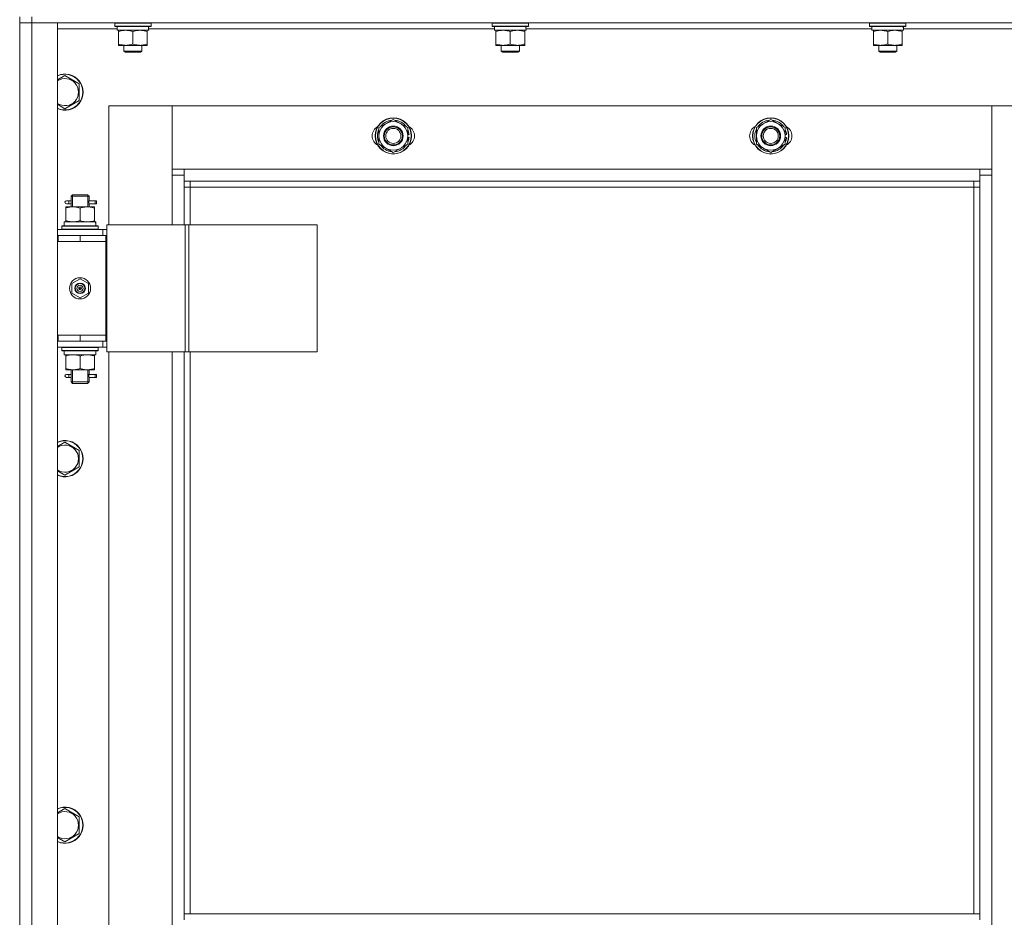
# Model space of a CAD drawing. Units: millimetres. Extents: x 0 to 17420, y -6 to 11880.
# Drawn here: x 2512 to 3164, y 8876 to 9471 of the extents above; entities that cross this region are included whole.
import ezdxf

# ---------------------------------------------------------------- set-up
doc = ezdxf.new("R2010")
doc.units = ezdxf.units.MM
doc.linetypes.add('K5LT_THIN', pattern=[0])
doc.layers.add('R', color=1, linetype='Continuous', true_color=0xff0000)
doc.layers.add('WELDING', color=7, linetype='Continuous', true_color=0xffffff)

msp = doc.modelspace()

# ---------------------------------------------------------------- linework, layer by layer
at = {"layer": 'R', "color": 7, "linetype": 'K5LT_THIN', "lineweight": 18}
for p, q in [((2511.62, 9472.87), (2511.62, 9468.87)), ((2519.62, 9472.87), (2519.62, 9468.87)), ((2519.62, 9468.87), (2511.62, 9468.87)), ((2511.62, 7676.87), (2511.62, 9468.87)), ((2511.62, 9468.87), (2519.62, 9468.87)), ((2511.62, 9327.87), (2511.62, 9468.87)), ((3903.62, 9468.87), (2519.62, 9468.87)), ((2519.62, 9468.87), (2536.62, 9468.87)), ((2519.62, 9468.87), (2519.62, 7676.87)), ((2536.62, 9468.87), (2536.62, 7676.87)), ((2576.12, 9464.87), (2536.62, 9464.87)), ((2574.62, 9468.57), (2574.79, 9468.87)), ((2574.62, 9466.67), (2574.62, 9468.57)), ((2574.62, 9468.57), (2598.62, 9468.57)), ((2574.62, 9466.67), (2574.79, 9466.37)), ((2574.62, 9466.67), (2598.62, 9466.67)), ((2574.79, 9466.37), (2598.45, 9466.37)), ((2576.12, 9463.87), (2576.12, 9466.37)), ((2576.12, 9463.87), (2597.06, 9463.87)), ((2577.12, 9463.02), (2577.12, 9463.87)), ((2596.12, 9463.87), (2596.12, 9463.02)), ((2597.07, 9466.37), (2596.99, 9464.99)), ((2826.12, 9464.87), (2597, 9464.87)), ((2598.62, 9468.57), (2598.45, 9468.87)), ((2598.62, 9466.67), (2598.45, 9466.37)), ((2598.62, 9466.67), (2598.62, 9468.57)), ((2824.62, 9468.57), (2824.79, 9468.87)), ((2824.62, 9466.67), (2824.62, 9468.57)), ((2824.62, 9468.57), (2848.62, 9468.57)), ((2824.62, 9466.67), (2824.79, 9466.37)), ((2824.62, 9466.67), (2848.62, 9466.67)), ((2824.79, 9466.37), (2848.45, 9466.37)), ((2826.12, 9463.87), (2826.12, 9466.37)), ((2826.12, 9463.87), (2847.06, 9463.87)), ((2827.12, 9463.02), (2827.12, 9463.87)), ((2846.12, 9463.87), (2846.12, 9463.02)), ((2847.07, 9466.37), (2846.99, 9464.99)), ((3076.12, 9464.87), (2847, 9464.87)), ((2848.62, 9468.57), (2848.45, 9468.87)), ((2848.62, 9466.67), (2848.45, 9466.37)), ((2848.62, 9466.67), (2848.62, 9468.57)), ((3074.62, 9468.57), (3074.79, 9468.87)), ((3074.62, 9466.67), (3074.62, 9468.57)), ((3074.62, 9468.57), (3098.62, 9468.57)), ((3074.62, 9466.67), (3074.79, 9466.37)), ((3074.62, 9466.67), (3098.62, 9466.67)), ((3074.79, 9466.37), (3098.45, 9466.37)), ((3076.12, 9463.87), (3076.12, 9466.37)), ((3076.12, 9463.87), (3097.06, 9463.87)), ((3077.12, 9463.02), (3077.12, 9463.87)), ((3096.12, 9463.87), (3096.12, 9463.02)), ((3097.07, 9466.37), (3096.99, 9464.99)), ((3326.12, 9464.87), (3097, 9464.87)), ((3098.62, 9468.57), (3098.45, 9468.87)), ((3098.62, 9466.67), (3098.45, 9466.37)), ((3098.62, 9466.67), (3098.62, 9468.57)), ((2577.12, 9454.72), (2577.12, 9463.02)), ((2586.62, 9454.72), (2586.62, 9463.02)), ((2596.12, 9454.72), (2596.12, 9463.02)), ((2827.12, 9454.72), (2827.12, 9463.02)), ((2836.62, 9454.72), (2836.62, 9463.02)), ((2846.12, 9454.72), (2846.12, 9463.02)), ((3077.12, 9454.72), (3077.12, 9463.02)), ((3086.62, 9454.72), (3086.62, 9463.02)), ((3096.12, 9454.72), (3096.12, 9463.02)), ((2577.12, 9453.87), (2577.12, 9454.72)), ((2581.87, 9453.87), (2577.12, 9453.87)), ((2580.62, 9453.87), (2580.62, 9449.95)), ((2591.37, 9453.87), (2581.87, 9453.87)), ((2596.12, 9453.87), (2591.37, 9453.87)), ((2592.62, 9453.87), (2592.62, 9449.95)), ((2596.12, 9454.72), (2596.12, 9453.87)), ((2827.12, 9453.87), (2827.12, 9454.72)), ((2831.87, 9453.87), (2827.12, 9453.87)), ((2830.62, 9453.87), (2830.62, 9449.95)), ((2841.37, 9453.87), (2831.87, 9453.87)), ((2846.12, 9453.87), (2841.37, 9453.87)), ((2842.62, 9453.87), (2842.62, 9449.95)), ((2846.12, 9454.72), (2846.12, 9453.87)), ((3077.12, 9453.87), (3077.12, 9454.72)), ((3081.87, 9453.87), (3077.12, 9453.87)), ((3080.62, 9453.87), (3080.62, 9449.95)), ((3091.37, 9453.87), (3081.87, 9453.87)), ((3096.12, 9453.87), (3091.37, 9453.87)), ((3092.62, 9453.87), (3092.62, 9449.95)), ((3096.12, 9454.72), (3096.12, 9453.87)), ((2580.62, 9449.95), (2581.62, 9449.37)), ((2586.62, 9449.95), (2580.62, 9449.95)), ((2586.62, 9449.37), (2581.62, 9449.37)), ((2592.62, 9449.95), (2586.62, 9449.95)), ((2591.62, 9449.37), (2586.62, 9449.37)), ((2592.62, 9449.95), (2591.62, 9449.37)), ((2830.62, 9449.95), (2831.62, 9449.37)), ((2836.62, 9449.95), (2830.62, 9449.95)), ((2836.62, 9449.37), (2831.62, 9449.37)), ((2842.62, 9449.95), (2836.62, 9449.95)), ((2841.62, 9449.37), (2836.62, 9449.37)), ((2842.62, 9449.95), (2841.62, 9449.37)), ((3080.62, 9449.95), (3081.62, 9449.37)), ((3086.62, 9449.95), (3080.62, 9449.95)), ((3086.62, 9449.37), (3081.62, 9449.37)), ((3092.62, 9449.95), (3086.62, 9449.95)), ((3091.62, 9449.37), (3086.62, 9449.37)), ((3092.62, 9449.95), (3091.62, 9449.37)), ((2541.62, 9433.84), (2551.12, 9428.36)), ((2551.12, 9428.36), (2551.12, 9417.39)), ((2551.12, 9417.39), (2541.62, 9411.9)), ((2570.62, 9413.87), (2570.62, 9334.87)), ((2612.62, 9413.87), (2570.62, 9413.87)), ((3155.62, 9413.87), (2612.62, 9413.87)), ((2612.62, 9413.87), (2612.62, 9371.87)), ((2612.62, 9367.87), (2612.62, 9413.87)), ((3197.62, 9413.87), (3155.62, 9413.87)), ((3155.62, 9413.87), (3155.62, 9367.87)), ((3155.62, 9371.87), (3155.62, 9413.87)), ((2749.62, 9399.36), (2759.12, 9404.84)), ((2749.62, 9393.87), (2749.62, 9399.36)), ((2759.12, 9404.84), (2768.62, 9399.36)), ((2768.62, 9399.36), (2768.62, 9393.87)), ((2999.62, 9399.36), (3009.12, 9404.84)), ((2999.62, 9393.87), (2999.62, 9399.36)), ((3009.12, 9404.84), (3018.62, 9399.36)), ((3018.62, 9399.36), (3018.62, 9393.87)), ((2749.62, 9388.39), (2749.62, 9393.87)), ((2769.57, 9394.88), (2768.62, 9394.88)), ((2768.62, 9393.87), (2768.62, 9388.39)), ((2768.62, 9392.74), (2769.56, 9392.74)), ((2999.62, 9388.39), (2999.62, 9393.87)), ((3019.57, 9394.88), (3018.62, 9394.88)), ((3018.62, 9393.87), (3018.62, 9388.39)), ((3018.62, 9392.74), (3019.56, 9392.74)), ((2759.12, 9382.9), (2749.62, 9388.39)), ((2768.62, 9388.39), (2759.12, 9382.9)), ((2768.62, 9391.57), (2769.37, 9391.57)), ((3009.12, 9382.9), (2999.62, 9388.39)), ((3018.62, 9388.39), (3009.12, 9382.9)), ((3018.62, 9391.57), (3019.37, 9391.57)), ((2612.62, 9371.87), (2620.62, 9371.87)), ((2620.62, 9367.87), (2612.62, 9367.87)), ((2612.62, 9334.87), (2612.62, 9367.87)), ((2620.62, 9371.87), (3147.62, 9371.87)), ((2620.62, 9371.87), (2620.62, 9363.87)), ((3147.62, 9363.87), (3147.62, 9371.87)), ((3147.62, 9371.87), (3155.62, 9371.87)), ((3155.62, 9367.87), (3147.62, 9367.87)), ((3155.62, 9367.87), (3155.62, 7777.87)), ((3147.62, 9363.87), (2620.62, 9363.87)), ((2620.62, 9363.87), (2620.62, 9334.87)), ((2624.62, 9359.87), (2620.62, 9359.87)), ((2624.62, 9363.87), (2624.62, 9359.87)), ((3143.62, 9359.87), (2624.62, 9359.87)), ((2624.62, 9359.87), (2624.62, 9334.87)), ((3143.62, 9359.87), (3143.62, 9363.87)), ((3143.62, 9359.87), (3147.62, 9359.87)), ((3143.62, 8878.37), (3143.62, 9359.87)), ((3147.62, 8878.37), (3147.62, 9363.87)), ((2545.62, 9353.87), (2546.62, 9354.87)), ((2551.62, 9353.87), (2545.62, 9353.87)), ((2545.62, 9353.87), (2545.62, 9351.37)), ((2546.57, 9353.87), (2546.57, 9354.82)), ((2546.57, 9353.87), (2546.57, 9346.87)), ((2551.62, 9354.87), (2546.62, 9354.87)), ((2556.62, 9354.87), (2551.62, 9354.87)), ((2557.62, 9353.87), (2551.62, 9353.87)), ((2557.62, 9353.87), (2556.62, 9354.87)), ((2556.67, 9353.87), (2556.67, 9354.82)), ((2556.67, 9353.87), (2556.67, 9346.87)), ((2557.62, 9353.87), (2557.62, 9351.37)), ((2542.12, 9346.87), (2546.87, 9346.87)), ((2542.12, 9346.02), (2542.12, 9346.87)), ((2543.92, 9350.87), (2542.62, 9350.87)), ((2543.92, 9348.87), (2542.62, 9348.87)), ((2545.73, 9350.87), (2543.92, 9350.87)), ((2545.73, 9348.87), (2543.92, 9348.87)), ((2545.62, 9348.37), (2545.62, 9346.87)), ((2546.87, 9346.87), (2556.37, 9346.87)), ((2556.37, 9346.87), (2561.12, 9346.87)), ((2561.62, 9350.87), (2557.52, 9350.87)), ((2557.52, 9350.87), (2559.4, 9350.87)), ((2557.52, 9348.87), (2559.4, 9348.87)), ((2561.62, 9348.87), (2557.52, 9348.87)), ((2557.62, 9348.37), (2557.62, 9346.87)), ((2561.12, 9346.87), (2561.12, 9346.02)), ((2561.62, 9350.87), (2562.4, 9350.87)), ((2561.62, 9348.87), (2561.62, 9350.87)), ((2561.62, 9348.87), (2562.4, 9348.87)), ((2562.4, 9350.87), (2562.4, 9348.87)), ((2542.12, 9346.02), (2542.12, 9337.72)), ((2551.62, 9346.02), (2551.62, 9337.72)), ((2561.12, 9346.02), (2561.12, 9337.72)), ((2539.62, 9334.07), (2539.79, 9334.37)), ((2539.62, 9332.17), (2539.62, 9334.07)), ((2539.62, 9334.07), (2563.62, 9334.07)), ((2539.79, 9334.37), (2563.45, 9334.37)), ((2541.12, 9336.87), (2561.87, 9336.87)), ((2541.12, 9334.37), (2541.12, 9336.87)), ((2542.12, 9336.87), (2542.12, 9337.72)), ((2561.12, 9337.72), (2561.12, 9336.87)), ((2562.07, 9336.87), (2561.87, 9336.87)), ((2562.07, 9336.87), (2561.99, 9335.49)), ((2563.62, 9334.07), (2563.45, 9334.37)), ((2563.62, 9332.17), (2563.62, 9334.07)), ((2569.28, 9334.87), (2621.28, 9334.87)), ((2569.28, 9250.87), (2569.28, 9334.87)), ((2621.28, 9334.87), (2623.55, 9334.87)), ((2621.28, 9250.87), (2621.28, 9334.87)), ((2623.55, 9334.87), (2708.69, 9334.87)), ((2623.55, 9250.87), (2623.55, 9334.87)), ((2708.69, 9250.87), (2708.69, 9334.87)), ((2511.62, 9323.87), (2511.62, 9327.87)), ((2536.62, 9331.87), (2566.62, 9331.87)), ((2536.62, 9327.87), (2537.12, 9327.87)), ((2537.12, 9323.87), (2537.12, 9327.87)), ((2537.12, 9327.87), (2551.62, 9327.87)), ((2539.62, 9332.17), (2539.79, 9331.87)), ((2539.62, 9332.17), (2563.62, 9332.17)), ((2551.62, 9327.87), (2568.62, 9327.87)), ((2551.62, 9323.87), (2551.62, 9327.87)), ((2563.62, 9332.17), (2563.45, 9331.87)), ((2569.28, 9331.87), (2566.62, 9331.87)), ((2566.62, 9327.87), (2566.62, 9331.87)), ((2569.28, 9327.87), (2568.62, 9327.87)), ((2568.62, 9323.87), (2568.62, 9327.87)), ((2511.62, 9261.87), (2511.62, 9323.87)), ((2536.62, 9323.87), (2537.12, 9323.87)), ((2537.12, 9323.87), (2551.62, 9323.87)), ((2551.62, 9323.87), (2568.62, 9323.87)), ((2551.62, 9323.87), (2568.62, 9323.87)), ((2568.62, 9261.87), (2568.62, 9323.87)), ((2546.12, 9296.05), (2551.62, 9299.22)), ((2546.12, 9289.7), (2546.12, 9296.05)), ((2551.62, 9299.22), (2557.12, 9296.05)), ((2557.12, 9296.05), (2557.12, 9289.7)), ((2551.62, 9286.52), (2546.12, 9289.7)), ((2551.62, 9292.87), (2550.84, 9293.32)), ((2551.62, 9292.87), (2552.4, 9292.42)), ((2557.12, 9289.7), (2551.62, 9286.52)), ((2511.62, 9257.87), (2511.62, 9261.87)), ((2537.12, 9261.87), (2536.62, 9261.87)), ((2537.12, 9261.87), (2537.12, 9257.87)), ((2551.62, 9261.87), (2537.12, 9261.87)), ((2551.62, 9261.87), (2568.62, 9261.87)), ((2551.62, 9261.87), (2551.62, 9257.87)), ((2568.62, 9261.87), (2551.62, 9261.87)), ((2568.62, 9261.87), (2568.62, 9257.87)), ((2511.62, 8607.87), (2511.62, 9257.87)), ((2537.12, 9257.87), (2536.62, 9257.87)), ((2551.62, 9257.87), (2537.12, 9257.87)), ((2568.62, 9257.87), (2551.62, 9257.87)), ((2566.62, 9257.87), (2566.62, 9253.87)), ((2568.62, 9257.87), (2569.28, 9257.87)), ((2566.62, 9253.87), (2536.62, 9253.87)), ((2539.62, 9253.57), (2539.79, 9253.87)), ((2539.62, 9251.67), (2539.62, 9253.57)), ((2539.62, 9253.57), (2563.62, 9253.57)), ((2539.62, 9251.67), (2539.79, 9251.37)), ((2539.62, 9251.67), (2563.62, 9251.67)), ((2539.79, 9251.37), (2563.45, 9251.37)), ((2541.12, 9251.37), (2541.12, 9248.87)), ((2562.07, 9248.87), (2541.12, 9248.87)), ((2542.12, 9248.02), (2542.12, 9248.87)), ((2561.12, 9248.87), (2561.12, 9248.02)), ((2561.99, 9250.25), (2562.06, 9251.37)), ((2563.62, 9253.57), (2563.45, 9253.87)), ((2563.62, 9251.67), (2563.45, 9251.37)), ((2563.62, 9251.67), (2563.62, 9253.57)), ((2566.62, 9253.87), (2569.28, 9253.87)), ((2569.28, 9250.87), (2621.28, 9250.87)), ((2570.62, 9250.87), (2570.62, 8614.87)), ((2612.62, 8614.87), (2612.62, 9250.87)), ((2620.62, 9250.87), (2620.62, 8878.37)), ((2621.28, 9250.87), (2623.55, 9250.87)), ((2623.55, 9250.87), (2708.69, 9250.87)), ((2624.62, 9250.87), (2624.62, 8878.37)), ((2542.12, 9239.72), (2542.12, 9248.02)), ((2551.62, 9239.72), (2551.62, 9248.02)), ((2561.12, 9239.72), (2561.12, 9248.02)), ((2542.12, 9238.87), (2542.12, 9239.72)), ((2546.87, 9238.87), (2542.12, 9238.87)), ((2543.92, 9235.87), (2542.62, 9235.87)), ((2545.73, 9235.87), (2543.92, 9235.87)), ((2545.62, 9238.87), (2545.62, 9236.37)), ((2546.57, 9238.87), (2546.57, 9230.87)), ((2556.37, 9238.87), (2546.87, 9238.87)), ((2561.12, 9238.87), (2556.37, 9238.87)), ((2556.67, 9238.87), (2556.67, 9230.87)), ((2561.62, 9235.87), (2557.52, 9235.87)), ((2557.52, 9235.87), (2559.4, 9235.87)), ((2557.62, 9238.87), (2557.62, 9236.37)), ((2561.12, 9239.72), (2561.12, 9238.87)), ((2561.62, 9235.87), (2562.4, 9235.87)), ((2561.62, 9233.87), (2561.62, 9235.87)), ((2562.4, 9235.87), (2562.4, 9233.87)), ((2543.92, 9233.87), (2542.62, 9233.87)), ((2545.73, 9233.87), (2543.92, 9233.87)), ((2545.62, 9233.37), (2545.62, 9230.87)), ((2545.62, 9230.87), (2546.62, 9229.87)), ((2551.62, 9230.87), (2545.62, 9230.87)), ((2546.57, 9230.87), (2546.57, 9229.92)), ((2551.62, 9229.87), (2546.62, 9229.87)), ((2557.62, 9230.87), (2551.62, 9230.87)), ((2556.62, 9229.87), (2551.62, 9229.87)), ((2557.62, 9230.87), (2556.62, 9229.87)), ((2556.67, 9230.87), (2556.67, 9229.92)), ((2557.52, 9233.87), (2559.4, 9233.87)), ((2561.62, 9233.87), (2557.52, 9233.87)), ((2557.62, 9233.37), (2557.62, 9230.87)), ((2561.62, 9233.87), (2562.4, 9233.87)), ((2541.62, 9190.98), (2551.12, 9185.5)), ((2551.12, 9185.5), (2551.12, 9174.53)), ((2551.12, 9174.53), (2541.62, 9169.04)), ((2541.62, 8948.13), (2551.12, 8942.64)), ((2551.12, 8942.64), (2551.12, 8931.67)), ((2551.12, 8931.67), (2541.62, 8926.19)), ((3147.62, 8878.37), (2620.62, 8878.37)), ((2620.62, 8874.37), (2620.62, 8878.37)), ((3147.62, 8874.37), (3147.62, 8878.37))]:
    msp.add_line(p, q, dxfattribs=at)
for centre, radius in [((2759.12, 9393.87), 12), ((2759.12, 9393.87), 11.83), ((3009.12, 9393.87), 12), ((3009.12, 9393.87), 11.83), ((2759.12, 9393.87), 6.5), ((2759.12, 9393.87), 6), ((2759.12, 9393.87), 5), ((3009.12, 9393.87), 6.5), ((3009.12, 9393.87), 6), ((3009.12, 9393.87), 5), ((2551.62, 9292.87), 7), ((2551.62, 9292.87), 3.49), ((2551.62, 9292.87), 3.25), ((2551.62, 9292.87), 2.1)]:
    msp.add_circle(centre, radius, dxfattribs=at)
for centre, radius, start, end in [((2541.62, 9422.87), 12, 245.37568, 114.62432), ((2541.62, 9422.87), 11.83, 244.99048, 115.00952), ((2541.62, 9422.87), 8.97, 236.1336, 123.8664), ((2752.12, 9393.87), 7, 117.99456, 242.00544), ((2759.12, 9393.87), 9.5, 0, 180), ((2759.12, 9393.87), 10.5, 94.79123, 145.20877), ((2759.12, 9393.87), 10.5, 34.79125, 85.20877), ((2766.12, 9393.87), 7, 297.99456, 62.00544), ((3002.12, 9393.87), 7, 117.99456, 242.00544), ((3009.12, 9393.87), 9.5, 0, 180), ((3009.12, 9393.87), 10.5, 94.79123, 145.20877), ((3009.12, 9393.87), 10.5, 34.79125, 85.20877), ((3016.12, 9393.87), 7, 297.99456, 62.00544), ((2759.12, 9393.87), 10.5, 154.79123, 205.20877), ((2759.12, 9393.87), 9.5, 180, 0), ((2759.12, 9393.87), 10.5, 5.53239, 25.20877), ((2759.12, 9393.87), 10.5, 347.35895, 353.81052), ((3009.12, 9393.87), 10.5, 154.79123, 205.20877), ((3009.12, 9393.87), 9.5, 180, 0), ((3009.12, 9393.87), 10.5, 5.53239, 25.20877), ((3009.12, 9393.87), 10.5, 347.35895, 353.81052), ((2759.12, 9393.87), 10.5, 214.79123, 265.20875), ((2759.12, 9393.87), 10.5, 274.79123, 325.20877), ((2759.12, 9393.87), 10.5, 334.79123, 347.35895), ((3009.12, 9393.87), 10.5, 214.79123, 265.20875), ((3009.12, 9393.87), 10.5, 274.79123, 325.20877), ((3009.12, 9393.87), 10.5, 334.79123, 347.35895), ((2542.62, 9349.87), 1, 90, 270), ((2551.62, 9292.87), 3.19, 150, 330), ((2551.62, 9292.87), 3.19, 330, 150), ((2551.62, 9292.87), 0.9, 150, 330), ((2551.62, 9292.87), 0.9, 330, 150), ((2542.62, 9234.87), 1, 90, 270), ((2541.62, 9180.01), 12, 245.37568, 114.62432), ((2541.62, 9180.01), 11.83, 244.99048, 115.00952), ((2541.62, 9180.01), 8.97, 236.1336, 123.8664), ((2541.62, 8937.16), 12, 245.37568, 114.62432), ((2541.62, 8937.16), 11.83, 244.99048, 115.00952), ((2541.62, 8937.16), 8.97, 236.1336, 123.8664)]:
    msp.add_arc(centre, radius, start, end, dxfattribs=at)
for centre, major_axis, ratio, start_param, end_param in [((2586.62, 9461.44), (0, 22.52), 0.466308, -1.46277, -1.350168), ((2836.62, 9461.44), (0, 22.52), 0.466308, -1.46277, -1.350168), ((3086.62, 9461.44), (0, 22.52), 0.466308, -1.46277, -1.350168), ((2543.92, 9349.87), (0, -1), 0.301552, 0, 3.141593), ((2551.62, 9331.94), (0, 22.52), 0.466308, -1.46282, -1.350219), ((2551.62, 9246.7), (0, -22.52), 0.466308, 1.667355, 1.779747), ((2543.92, 9234.87), (0, -1), 0.301552, 0, 3.141593)]:
    msp.add_ellipse(centre, major_axis=major_axis, ratio=ratio, start_param=start_param, end_param=end_param, dxfattribs=at)
at = {"layer": 'WELDING', "color": 7, "linetype": 'K5LT_THIN', "lineweight": 18}
for p, q in [((2536.62, 9430.95), (2541.62, 9433.84)), ((2541.62, 9411.9), (2536.62, 9414.79)), ((2545.81, 9349.87), (2545.63, 9351.32)), ((2545.63, 9351.32), (2545.7, 9351.01)), ((2545.63, 9348.39), (2545.79, 9349.37)), ((2545.73, 9348.87), (2545.63, 9348.39)), ((2545.7, 9351.01), (2545.73, 9350.87)), ((2545.79, 9349.37), (2545.81, 9349.87)), ((2557.45, 9350.37), (2557.43, 9349.87)), ((2557.43, 9349.87), (2557.61, 9348.43)), ((2557.62, 9351.35), (2557.45, 9350.37)), ((2557.52, 9350.87), (2557.62, 9351.35)), ((2557.54, 9348.73), (2557.52, 9348.87)), ((2557.61, 9348.43), (2557.54, 9348.73)), ((2545.81, 9234.87), (2545.63, 9236.32)), ((2545.63, 9236.32), (2545.7, 9236.01)), ((2545.7, 9236.01), (2545.73, 9235.87)), ((2557.45, 9235.37), (2557.43, 9234.87)), ((2557.62, 9236.35), (2557.45, 9235.37)), ((2557.52, 9235.87), (2557.62, 9236.35)), ((2545.63, 9233.39), (2545.79, 9234.37)), ((2545.73, 9233.87), (2545.63, 9233.39)), ((2545.79, 9234.37), (2545.81, 9234.87)), ((2557.43, 9234.87), (2557.61, 9233.43)), ((2557.54, 9233.73), (2557.52, 9233.87)), ((2557.61, 9233.43), (2557.54, 9233.73)), ((2536.62, 9188.1), (2541.62, 9190.98)), ((2541.62, 9169.04), (2536.62, 9171.93)), ((2536.62, 8945.24), (2541.62, 8948.13)), ((2541.62, 8926.19), (2536.62, 8929.07))]:
    msp.add_line(p, q, dxfattribs=at)
for points, knots in [([(2586.62, 9463.02), (2586.06, 9463.21), (2585.25, 9463.45), (2584.25, 9463.65), (2583.65, 9463.75), (2583.13, 9463.81), (2582.61, 9463.85), (2582.08, 9463.87), (2581.55, 9463.87), (2581.03, 9463.85), (2580.44, 9463.79), (2579.72, 9463.7), (2578.58, 9463.47), (2577.7, 9463.22), (2577.12, 9463.02)], [0, 0, 0, 0, 2.72415, 3.912285, 4.716446, 5.530362, 6.353984, 7.180289, 7.997717, 8.810544, 9.605533, 10.761675, 12.184093, 15, 15, 15, 15]), ([(2596.12, 9463.02), (2595.56, 9463.21), (2594.75, 9463.45), (2593.75, 9463.65), (2593.15, 9463.75), (2592.63, 9463.81), (2592.11, 9463.85), (2591.58, 9463.87), (2591.05, 9463.87), (2590.53, 9463.85), (2589.94, 9463.79), (2589.22, 9463.7), (2588.08, 9463.47), (2587.2, 9463.22), (2586.62, 9463.02)], [0, 0, 0, 0, 2.72415, 3.912285, 4.716446, 5.530362, 6.353984, 7.180289, 7.997717, 8.810544, 9.605533, 10.761675, 12.184093, 15, 15, 15, 15]), ([(2836.62, 9463.02), (2836.06, 9463.21), (2835.25, 9463.45), (2834.25, 9463.65), (2833.65, 9463.75), (2833.13, 9463.81), (2832.61, 9463.85), (2832.08, 9463.87), (2831.55, 9463.87), (2831.03, 9463.85), (2830.44, 9463.79), (2829.72, 9463.7), (2828.58, 9463.47), (2827.7, 9463.22), (2827.12, 9463.02)], [0, 0, 0, 0, 2.72415, 3.912285, 4.716446, 5.530362, 6.353984, 7.180289, 7.997717, 8.810544, 9.605533, 10.761675, 12.184093, 15, 15, 15, 15]), ([(2846.12, 9463.02), (2845.56, 9463.21), (2844.75, 9463.45), (2843.75, 9463.65), (2843.15, 9463.75), (2842.63, 9463.81), (2842.11, 9463.85), (2841.58, 9463.87), (2841.05, 9463.87), (2840.53, 9463.85), (2839.94, 9463.79), (2839.22, 9463.7), (2838.08, 9463.47), (2837.2, 9463.22), (2836.62, 9463.02)], [0, 0, 0, 0, 2.72415, 3.912285, 4.716446, 5.530362, 6.353984, 7.180289, 7.997717, 8.810544, 9.605533, 10.761675, 12.184093, 15, 15, 15, 15]), ([(3086.62, 9463.02), (3086.06, 9463.21), (3085.25, 9463.45), (3084.25, 9463.65), (3083.65, 9463.75), (3083.13, 9463.81), (3082.61, 9463.85), (3082.08, 9463.87), (3081.55, 9463.87), (3081.03, 9463.85), (3080.44, 9463.79), (3079.72, 9463.7), (3078.58, 9463.47), (3077.7, 9463.22), (3077.12, 9463.02)], [0, 0, 0, 0, 2.72415, 3.912285, 4.716446, 5.530362, 6.353984, 7.180289, 7.997717, 8.810544, 9.605533, 10.761675, 12.184093, 15, 15, 15, 15]), ([(3096.12, 9463.02), (3095.56, 9463.21), (3094.75, 9463.45), (3093.75, 9463.65), (3093.15, 9463.75), (3092.63, 9463.81), (3092.11, 9463.85), (3091.58, 9463.87), (3091.05, 9463.87), (3090.53, 9463.85), (3089.94, 9463.79), (3089.22, 9463.7), (3088.08, 9463.47), (3087.2, 9463.22), (3086.62, 9463.02)], [0, 0, 0, 0, 2.72415, 3.912285, 4.716446, 5.530362, 6.353984, 7.180289, 7.997717, 8.810544, 9.605533, 10.761675, 12.184093, 15, 15, 15, 15]), ([(2577.12, 9454.72), (2577.62, 9454.55), (2578.38, 9454.33), (2579.35, 9454.12), (2580.01, 9454), (2580.63, 9453.93), (2581.25, 9453.88), (2581.67, 9453.87), (2581.87, 9453.87)], [0, 0, 0, 0, 2.905563, 4.375924, 5.511195, 6.679161, 7.850161, 9, 9, 9, 9]), ([(2581.87, 9453.87), (2582.09, 9453.87), (2582.52, 9453.88), (2583.16, 9453.93), (2583.79, 9454.01), (2584.6, 9454.15), (2585.54, 9454.38), (2586.27, 9454.6), (2586.62, 9454.72)], [0, 0, 0, 0, 1.192024, 2.404251, 3.60809, 4.765234, 6.955738, 9, 9, 9, 9]), ([(2586.62, 9454.72), (2587.12, 9454.55), (2587.88, 9454.33), (2588.85, 9454.12), (2589.51, 9454), (2590.13, 9453.93), (2590.75, 9453.88), (2591.17, 9453.87), (2591.37, 9453.87)], [0, 0, 0, 0, 2.905563, 4.375924, 5.511195, 6.679161, 7.850161, 9, 9, 9, 9]), ([(2591.37, 9453.87), (2591.59, 9453.87), (2592.02, 9453.88), (2592.66, 9453.93), (2593.29, 9454.01), (2594.1, 9454.15), (2595.04, 9454.38), (2595.77, 9454.6), (2596.12, 9454.72)], [0, 0, 0, 0, 1.192024, 2.404251, 3.60809, 4.765234, 6.955738, 9, 9, 9, 9]), ([(2827.12, 9454.72), (2827.62, 9454.55), (2828.38, 9454.33), (2829.35, 9454.12), (2830.01, 9454), (2830.63, 9453.93), (2831.25, 9453.88), (2831.67, 9453.87), (2831.87, 9453.87)], [0, 0, 0, 0, 2.905563, 4.375924, 5.511195, 6.679161, 7.850161, 9, 9, 9, 9]), ([(2831.87, 9453.87), (2832.09, 9453.87), (2832.52, 9453.88), (2833.16, 9453.93), (2833.79, 9454.01), (2834.6, 9454.15), (2835.54, 9454.38), (2836.27, 9454.6), (2836.62, 9454.72)], [0, 0, 0, 0, 1.192024, 2.404251, 3.60809, 4.765234, 6.955738, 9, 9, 9, 9]), ([(2836.62, 9454.72), (2837.12, 9454.55), (2837.88, 9454.33), (2838.85, 9454.12), (2839.51, 9454), (2840.13, 9453.93), (2840.75, 9453.88), (2841.17, 9453.87), (2841.37, 9453.87)], [0, 0, 0, 0, 2.905563, 4.375924, 5.511195, 6.679161, 7.850161, 9, 9, 9, 9]), ([(2841.37, 9453.87), (2841.59, 9453.87), (2842.02, 9453.88), (2842.66, 9453.93), (2843.29, 9454.01), (2844.1, 9454.15), (2845.04, 9454.38), (2845.77, 9454.6), (2846.12, 9454.72)], [0, 0, 0, 0, 1.192024, 2.404251, 3.60809, 4.765234, 6.955738, 9, 9, 9, 9]), ([(3077.12, 9454.72), (3077.62, 9454.55), (3078.38, 9454.33), (3079.35, 9454.12), (3080.01, 9454), (3080.63, 9453.93), (3081.25, 9453.88), (3081.67, 9453.87), (3081.87, 9453.87)], [0, 0, 0, 0, 2.905563, 4.375924, 5.511195, 6.679161, 7.850161, 9, 9, 9, 9]), ([(3081.87, 9453.87), (3082.09, 9453.87), (3082.52, 9453.88), (3083.16, 9453.93), (3083.79, 9454.01), (3084.6, 9454.15), (3085.54, 9454.38), (3086.27, 9454.6), (3086.62, 9454.72)], [0, 0, 0, 0, 1.192024, 2.404251, 3.60809, 4.765234, 6.955738, 9, 9, 9, 9]), ([(3086.62, 9454.72), (3087.12, 9454.55), (3087.88, 9454.33), (3088.85, 9454.12), (3089.51, 9454), (3090.13, 9453.93), (3090.75, 9453.88), (3091.17, 9453.87), (3091.37, 9453.87)], [0, 0, 0, 0, 2.905563, 4.375924, 5.511195, 6.679161, 7.850161, 9, 9, 9, 9]), ([(3091.37, 9453.87), (3091.59, 9453.87), (3092.02, 9453.88), (3092.66, 9453.93), (3093.29, 9454.01), (3094.1, 9454.15), (3095.04, 9454.38), (3095.77, 9454.6), (3096.12, 9454.72)], [0, 0, 0, 0, 1.192024, 2.404251, 3.60809, 4.765234, 6.955738, 9, 9, 9, 9]), ([(2546.87, 9346.87), (2546.66, 9346.87), (2546.22, 9346.86), (2545.58, 9346.81), (2544.95, 9346.73), (2544.15, 9346.59), (2543.21, 9346.36), (2542.47, 9346.14), (2542.12, 9346.02)], [0, 0, 0, 0, 1.192024, 2.404251, 3.60809, 4.765234, 6.955738, 9, 9, 9, 9]), ([(2551.62, 9346.02), (2551.13, 9346.19), (2550.37, 9346.41), (2549.4, 9346.62), (2548.73, 9346.74), (2548.11, 9346.81), (2547.49, 9346.86), (2547.08, 9346.87), (2546.87, 9346.87)], [0, 0, 0, 0, 2.905563, 4.375924, 5.511195, 6.679161, 7.850161, 9, 9, 9, 9]), ([(2556.37, 9346.87), (2556.16, 9346.87), (2555.72, 9346.86), (2555.08, 9346.81), (2554.45, 9346.73), (2553.65, 9346.59), (2552.71, 9346.36), (2551.97, 9346.14), (2551.62, 9346.02)], [0, 0, 0, 0, 1.192024, 2.404251, 3.60809, 4.765234, 6.955738, 9, 9, 9, 9]), ([(2561.12, 9346.02), (2560.63, 9346.19), (2559.87, 9346.41), (2558.9, 9346.62), (2558.23, 9346.74), (2557.61, 9346.81), (2556.99, 9346.86), (2556.58, 9346.87), (2556.37, 9346.87)], [0, 0, 0, 0, 2.905563, 4.375924, 5.511195, 6.679161, 7.850161, 9, 9, 9, 9]), ([(2542.12, 9337.72), (2542.55, 9337.58), (2543.29, 9337.35), (2544.3, 9337.12), (2545.12, 9336.99), (2545.86, 9336.9), (2546.44, 9336.87), (2546.78, 9336.87), (2546.87, 9336.87)], [0, 0, 0, 0, 2.494996, 4.309231, 5.73815, 7.133977, 8.472011, 9, 9, 9, 9]), ([(2546.87, 9336.87), (2547.15, 9336.87), (2547.62, 9336.89), (2548.28, 9336.95), (2548.77, 9337.01), (2549.47, 9337.13), (2550.39, 9337.34), (2551.21, 9337.58), (2551.62, 9337.72)], [0, 0, 0, 0, 1.548206, 2.616755, 3.724998, 4.291764, 6.613357, 9, 9, 9, 9]), ([(2551.62, 9337.72), (2552.18, 9337.53), (2553, 9337.3), (2553.99, 9337.09), (2554.59, 9336.99), (2555.11, 9336.93), (2555.63, 9336.89), (2556.16, 9336.87), (2556.69, 9336.87), (2557.21, 9336.9), (2557.8, 9336.95), (2558.52, 9337.05), (2559.66, 9337.27), (2560.54, 9337.53), (2561.12, 9337.72)], [0, 0, 0, 0, 2.72415, 3.912285, 4.716446, 5.530362, 6.353984, 7.180289, 7.997717, 8.810544, 9.605533, 10.761675, 12.184093, 15, 15, 15, 15]), ([(2551.62, 9248.02), (2551.06, 9248.21), (2550.25, 9248.45), (2549.25, 9248.65), (2548.65, 9248.75), (2548.13, 9248.81), (2547.61, 9248.85), (2547.08, 9248.87), (2546.55, 9248.87), (2546.03, 9248.85), (2545.44, 9248.79), (2544.72, 9248.7), (2543.58, 9248.47), (2542.7, 9248.22), (2542.12, 9248.02)], [0, 0, 0, 0, 2.72415, 3.912285, 4.716446, 5.530362, 6.353984, 7.180289, 7.997717, 8.810544, 9.605533, 10.761675, 12.184093, 15, 15, 15, 15]), ([(2556.37, 9248.87), (2556.16, 9248.87), (2555.72, 9248.86), (2555.08, 9248.81), (2554.45, 9248.73), (2553.65, 9248.59), (2552.71, 9248.36), (2551.97, 9248.14), (2551.62, 9248.02)], [0, 0, 0, 0, 1.192024, 2.404251, 3.60809, 4.765234, 6.955738, 9, 9, 9, 9]), ([(2561.12, 9248.02), (2560.63, 9248.19), (2559.87, 9248.41), (2558.9, 9248.62), (2558.23, 9248.74), (2557.61, 9248.81), (2556.99, 9248.86), (2556.58, 9248.87), (2556.37, 9248.87)], [0, 0, 0, 0, 2.905563, 4.375924, 5.511195, 6.679161, 7.850161, 9, 9, 9, 9]), ([(2542.12, 9239.72), (2542.62, 9239.55), (2543.38, 9239.33), (2544.35, 9239.12), (2545.01, 9239), (2545.63, 9238.93), (2546.25, 9238.88), (2546.67, 9238.87), (2546.87, 9238.87)], [0, 0, 0, 0, 2.905563, 4.375924, 5.511195, 6.679161, 7.850161, 9, 9, 9, 9]), ([(2546.87, 9238.87), (2547.09, 9238.87), (2547.52, 9238.88), (2548.16, 9238.93), (2548.79, 9239.01), (2549.6, 9239.15), (2550.54, 9239.38), (2551.27, 9239.6), (2551.62, 9239.72)], [0, 0, 0, 0, 1.192024, 2.404251, 3.60809, 4.765234, 6.955738, 9, 9, 9, 9]), ([(2551.62, 9239.72), (2552.05, 9239.58), (2552.79, 9239.35), (2553.8, 9239.12), (2554.62, 9238.99), (2555.36, 9238.9), (2555.94, 9238.87), (2556.28, 9238.87), (2556.37, 9238.87)], [0, 0, 0, 0, 2.494996, 4.309231, 5.73815, 7.133977, 8.472011, 9, 9, 9, 9]), ([(2556.37, 9238.87), (2556.65, 9238.87), (2557.12, 9238.89), (2557.78, 9238.95), (2558.27, 9239.01), (2558.97, 9239.13), (2559.89, 9239.34), (2560.71, 9239.58), (2561.12, 9239.72)], [0, 0, 0, 0, 1.548206, 2.616755, 3.724998, 4.291764, 6.613357, 9, 9, 9, 9])]:
    msp.add_open_spline(points, degree=3, knots=knots, dxfattribs=at)

doc.saveas('drawing.dxf')
